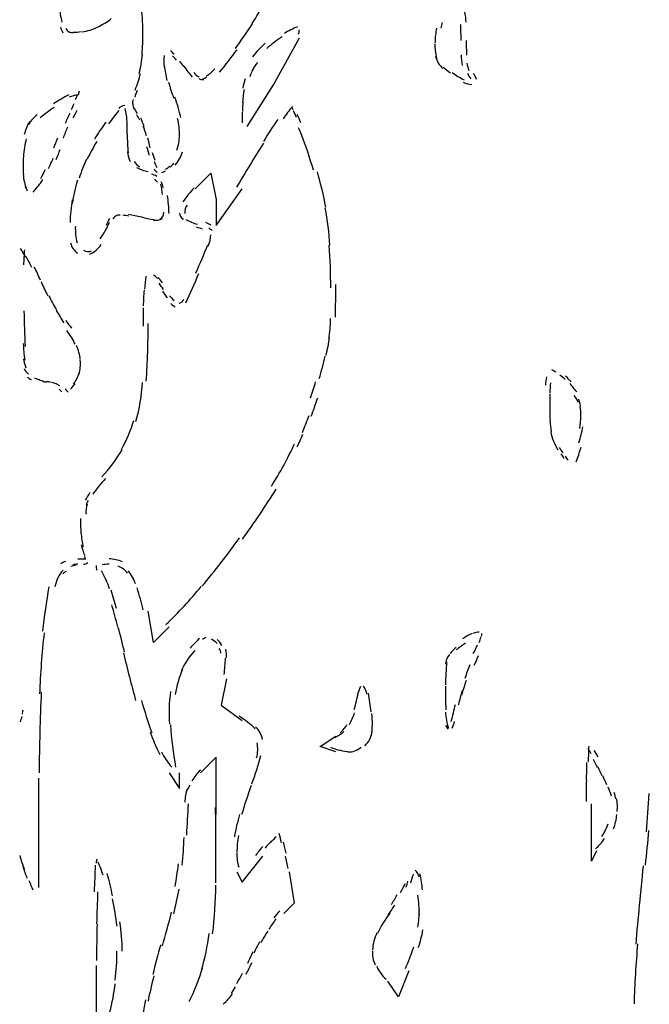
# Model space of a CAD drawing. Units: inches. Extents: x 48628 to 116498, y -68824 to -21783.
# Drawn here: x 73098 to 73290, y -56567 to -56266 of the extents above; entities that cross this region are included whole.
import ezdxf

# ---------------------------------------------------------------- set-up
doc = ezdxf.new("R2010")
doc.units = ezdxf.units.IN
doc.header["$MEASUREMENT"] = 0
doc.layers.add('freecads.com', color=7, linetype='Continuous')

msp = doc.modelspace()

# ---------------------------------------------------------------- linework, layer by layer
at = {"layer": 'freecads.com', "color": 0}
for p, q in [((73175.6, -56285.7), (73183.54, -56271.33)), ((73167.62, -56298.45), (73175.6, -56285.7)), ((73151.7, -56317.55), (73156.47, -56312.77)), ((73156.47, -56312.77), (73158.08, -56320.76)), ((73158.08, -56328.7), (73166.02, -56317.55)), ((73158.08, -56320.76), (73158.08, -56328.7)), ((73138.95, -56456.17), (73137.34, -56446.62)), ((73143.71, -56451.4), (73138.95, -56456.17)), ((73161.24, -56467.32), (73159.63, -56475.31)), ((73159.63, -56475.31), (73166.02, -56480.08)), ((73189.93, -56488.02), (73194.69, -56484.85)), ((73194.69, -56489.63), (73189.93, -56488.02)), ((73158.08, -56491.23), (73153.31, -56496)), ((73158.08, -56508.76), (73158.08, -56491.23)), ((73143.71, -56496), (73146.93, -56500.78)), ((73146.93, -56500.78), (73146.93, -56496)), ((73103.88, -56531.06), (73103.88, -56497.61)), ((73272.8, -56523.07), (73272.8, -56505.54)), ((73274.36, -56519.91), (73272.8, -56523.07)), ((73166.02, -56529.46), (73172.39, -56521.46)), ((73164.46, -56526.28), (73166.02, -56529.46)), ((73180.38, -56526.28), (73181.99, -56535.83)), ((73181.99, -56535.83), (73178.78, -56538.99)), ((73121.41, -56554.97), (73121.41, -56583.65)), ((73217, -56556.53), (73213.82, -56564.5)), ((73213.82, -56564.5), (73210.61, -56559.74))]:
    msp.add_line(p, q, dxfattribs=at)
for points in [[(73110.27, -56261.75), (73110.31, -56263.35), (73110.57, -56265.01), (73110.98, -56266.56)], [(73135.73, -56270.45), (73135.73, -56267.71), (73135.57, -56265.01), (73135.36, -56262.32)], [(73169.12, -56266.98), (73170.48, -56264.9), (73171.71, -56262.73), (73172.86, -56260.5)], [(73121.89, -56268.07), (73123.38, -56267.39), (73124.78, -56266.51), (73126.08, -56265.48)], [(73234.52, -56266.56), (73234.47, -56265.53), (73234.31, -56264.49), (73234.11, -56263.46)], [(73110.57, -56268.07), (73110.73, -56268.64), (73110.93, -56269.21), (73111.25, -56269.78)], [(73112.13, -56268.48), (73112.39, -56268.95), (73112.81, -56269.31), (73113.27, -56269.57)], [(73117.16, -56269.53), (73118.82, -56269.26), (73120.37, -56268.8), (73121.89, -56268.07)], [(73163.99, -56274.6), (73165.8, -56272.11), (73167.57, -56269.62), (73169.23, -56267.03)], [(73182.97, -56268.01), (73181.58, -56268.53), (73180.22, -56269.21), (73178.97, -56270.04)], [(73225.49, -56268.38), (73225.35, -56269.1), (73225.24, -56269.88), (73225.14, -56270.65)], [(73227.21, -56266.62), (73227.05, -56267.19), (73226.9, -56267.81), (73226.8, -56268.38)], [(73232.97, -56272.17), (73232.97, -56270.51), (73232.92, -56268.9), (73232.86, -56267.3)], [(73113.27, -56269.57), (73113.63, -56269.72), (73114.05, -56269.78), (73114.41, -56269.78)], [(73114.47, -56269.67), (73115.29, -56269.62), (73116.07, -56269.57), (73116.86, -56269.42)], [(73135.47, -56276.52), (73135.68, -56274.24), (73135.77, -56271.96), (73135.73, -56269.72)], [(73178.26, -56271.03), (73176.65, -56272.11), (73175.03, -56273.31), (73173.59, -56274.65)], [(73183.24, -56270.19), (73183.43, -56269.83), (73183.54, -56269.42), (73183.54, -56268.95)], [(73225.14, -56270.45), (73225.08, -56271.28), (73225.03, -56272.06), (73224.98, -56272.89)], [(73173.07, -56272.99), (73171.67, -56274.29), (73170.37, -56275.69), (73169.23, -56277.2)], [(73224.98, -56273.2), (73224.98, -56273.93), (73224.98, -56274.65), (73225.03, -56275.38)], [(73234.52, -56272.17), (73234.52, -56273.62), (73234.58, -56275.11), (73234.63, -56276.63)], [(73134.63, -56282.23), (73135.06, -56280.31), (73135.36, -56278.4), (73135.57, -56276.47)], [(73142.21, -56276.77), (73142.1, -56277.97), (73142.1, -56279.11), (73142.21, -56280.31)], [(73145.27, -56276.36), (73144.96, -56276.01), (73144.55, -56275.63), (73144.18, -56275.33)], [(73146, -56278.13), (73145.64, -56277.67), (73145.21, -56277.25), (73144.8, -56276.83)], [(73159.17, -56281.86), (73160.99, -56279.63), (73162.8, -56277.29), (73164.5, -56275.02)], [(73225.03, -56275.11), (73225.14, -56276.01), (73225.24, -56276.83), (73225.44, -56277.67)], [(73225.19, -56276.99), (73225.35, -56277.72), (73225.66, -56278.43), (73226.01, -56279.06)], [(73232.97, -56276.57), (73233.03, -56277.67), (73233.17, -56278.75), (73233.33, -56279.84)], [(73142.27, -56279.79), (73142.41, -56281.34), (73142.73, -56282.9), (73143.09, -56284.41)], [(73148.28, -56280.09), (73147.87, -56279.52), (73147.5, -56279.01), (73147.03, -56278.49)], [(73148.23, -56280), (73149.05, -56281.14), (73149.94, -56282.32), (73150.82, -56283.41)], [(73170.78, -56278.86), (73170.1, -56279.68), (73169.54, -56280.57), (73169.02, -56281.5)], [(73226.01, -56279.06), (73226.39, -56279.68), (73226.85, -56280.25), (73227.42, -56280.72)], [(73227.47, -56280.31), (73228.19, -56280.93), (73228.92, -56281.5), (73229.71, -56282.07)], [(73234.74, -56279.11), (73234.88, -56279.84), (73235.1, -56280.57), (73235.35, -56281.29)], [(73133.34, -56287.3), (73134.07, -56285.64), (73134.59, -56283.93), (73135, -56282.23)], [(73151.28, -56281.97), (73151.76, -56282.54), (73152.28, -56282.95), (73152.85, -56283.32)], [(73153.21, -56284.04), (73153.88, -56283.98), (73154.55, -56283.78), (73155.12, -56283.41)], [(73155.02, -56283.05), (73156.06, -56282.48), (73156.99, -56281.75), (73157.72, -56280.82)], [(73169.59, -56280.67), (73169.12, -56281.5), (73168.71, -56282.32), (73168.39, -56283.27)], [(73230.22, -56281.97), (73231.42, -56282.8), (73232.6, -56283.52), (73233.9, -56284.2)], [(73234.94, -56282.18), (73235.15, -56282.8), (73235.51, -56283.37), (73235.97, -56283.89)], [(73237.63, -56284.04), (73237.49, -56283.37), (73237.17, -56282.75), (73236.7, -56282.23)], [(73143.55, -56284.87), (73144.03, -56286.58), (73144.55, -56288.19), (73145.16, -56289.8)], [(73152.85, -56283.78), (73153.31, -56284.04), (73153.88, -56284.14), (73154.4, -56284.09)], [(73167, -56283.84), (73166.69, -56284.82), (73166.43, -56285.8), (73166.27, -56286.78)], [(73233.59, -56284.87), (73234.42, -56285.29), (73235.31, -56285.59), (73236.24, -56285.64)], [(73113.06, -56288.76), (73111.45, -56289.64), (73109.95, -56290.53), (73108.45, -56291.51)], [(73115.82, -56288.87), (73114.93, -56288.87), (73114.05, -56289.12), (73113.22, -56289.54)], [(73115.14, -56290.21), (73115.39, -56289.69), (73115.61, -56289.23), (73115.76, -56288.71)], [(73116.02, -56288.76), (73116.13, -56288.35), (73116.23, -56287.98), (73116.34, -56287.57)], [(73134.02, -56287.41), (73133.7, -56288.09), (73133.45, -56288.82), (73133.24, -56289.54)], [(73147.35, -56295.71), (73146.87, -56293.59), (73146.25, -56291.56), (73145.48, -56289.54)], [(73166.64, -56287.1), (73166.37, -56288.39), (73166.22, -56289.75), (73166.16, -56291.1)], [(73113.89, -56293.28), (73114.2, -56292.66), (73114.52, -56292.03), (73114.77, -56291.41)], [(73130.18, -56292.08), (73129.45, -56292.08), (73128.78, -56292.39), (73128.36, -56292.96)], [(73132.72, -56290.21), (73132.56, -56290.68), (73132.56, -56291.19), (73132.61, -56291.67)], [(73132.61, -56291.67), (73132.61, -56292.19), (73132.82, -56292.71), (73133.02, -56293.12)], [(73166.27, -56290.94), (73166.22, -56291.87), (73166.16, -56292.85), (73166.12, -56293.85)], [(73181.42, -56292.39), (73180.44, -56293.59), (73179.44, -56294.83), (73178.56, -56296.12)], [(73103.42, -56294.88), (73102.43, -56295.65), (73101.55, -56296.65), (73100.88, -56297.74)], [(73108.65, -56292.6), (73107.15, -56293.59), (73105.7, -56294.67), (73104.29, -56295.81)], [(73113.37, -56294.37), (73112.91, -56295.4), (73112.44, -56296.49), (73111.97, -56297.53)], [(73115.5, -56293.59), (73115.14, -56294.37), (73114.72, -56295.14), (73114.36, -56295.92)], [(73128.36, -56293.53), (73127.28, -56294.88), (73126.24, -56296.28), (73125.21, -56297.69)], [(73130.7, -56294.99), (73130.6, -56294.32), (73130.49, -56293.59), (73130.33, -56292.91)], [(73130.95, -56297.63), (73130.9, -56296.74), (73130.8, -56295.87), (73130.7, -56294.99)], [(73132.88, -56292.66), (73133.24, -56293.33), (73133.6, -56293.89), (73134.02, -56294.51)], [(73134.79, -56296.49), (73134.54, -56295.92), (73134.22, -56295.4), (73133.86, -56294.88)], [(73166.07, -56294.1), (73166.02, -56294.94), (73166.02, -56295.76), (73166.02, -56296.6)], [(73166.02, -56295.35), (73166.07, -56295.97), (73166.07, -56296.65), (73166.07, -56297.31)], [(73181.67, -56293.37), (73181.58, -56293.17), (73181.47, -56292.96), (73181.26, -56292.8)], [(73182.72, -56295.71), (73182.4, -56294.99), (73182.09, -56294.32), (73181.72, -56293.64)], [(73184.01, -56297.31), (73183.65, -56296.44), (73183.29, -56295.6), (73182.87, -56294.78)], [(73101.14, -56296.9), (73100.35, -56298.15), (73099.78, -56299.49), (73099.48, -56300.9)], [(73112.7, -56298.62), (73112.23, -56299.76), (73111.77, -56300.9), (73111.36, -56302.04)], [(73124.37, -56297.17), (73123.17, -56298.87), (73122.03, -56300.53), (73120.94, -56302.29)], [(73130.95, -56300.84), (73130.95, -56299.81), (73130.95, -56298.77), (73130.9, -56297.74)], [(73136.14, -56298.51), (73135.83, -56297.63), (73135.47, -56296.74), (73135.06, -56295.87)], [(73136.86, -56301.26), (73136.56, -56300.33), (73136.2, -56299.35), (73135.83, -56298.35)], [(73146.93, -56301.31), (73146.93, -56299.49), (73146.78, -56297.74), (73146.35, -56295.97)], [(73176.96, -56296.28), (73175.4, -56298.45), (73173.94, -56300.74), (73172.55, -56303.08)], [(73130.95, -56300.84), (73130.95, -56302.72), (73131.06, -56304.58), (73131.22, -56306.5)], [(73146.1, -56305.67), (73146.62, -56304.22), (73146.87, -56302.72), (73146.93, -56301.15)], [(73184.42, -56301.57), (73184.06, -56300.63), (73183.7, -56299.76), (73183.29, -56298.83)], [(73187.85, -56311.84), (73186.75, -56308.06), (73185.52, -56304.32), (73184.06, -56300.69)], [(73100.1, -56302.18), (73099.63, -56304.01), (73099.37, -56305.82), (73099.22, -56307.64)], [(73109.64, -56301.99), (73109.22, -56302.97), (73108.81, -56304.06), (73108.45, -56305.09)], [(73121.67, -56303.02), (73120.58, -56304.79), (73119.6, -56306.61), (73118.66, -56308.47)], [(73136.86, -56304.52), (73137.07, -56305.41), (73137.34, -56306.34), (73137.59, -56307.22)], [(73137.95, -56304.95), (73137.75, -56303.95), (73137.49, -56302.97), (73137.23, -56302.04)], [(73172.55, -56303.54), (73169.8, -56308), (73167.05, -56312.52), (73164.3, -56317.03)], [(73099.22, -56307.64), (73099.06, -56309.5), (73099.06, -56311.37), (73099.22, -56313.19)], [(73109.22, -56308.52), (73109.7, -56307.54), (73110.11, -56306.5), (73110.47, -56305.47)], [(73131.01, -56306.23), (73131.11, -56307.22), (73131.42, -56308.27), (73131.88, -56309.14)], [(73138.57, -56306.4), (73138.84, -56307.16), (73139.09, -56307.95), (73139.41, -56308.73)], [(73145.64, -56310.23), (73146.62, -56309.04), (73147.39, -56307.7), (73147.87, -56306.23)], [(73106.9, -56311.27), (73107.41, -56310.23), (73107.88, -56309.2), (73108.34, -56308.16)], [(73118.52, -56308.47), (73117.57, -56310.34), (73116.86, -56312.25), (73116.28, -56314.28)], [(73133.08, -56309.14), (73133.5, -56309.87), (73134.07, -56310.39), (73134.74, -56310.75)], [(73139.2, -56309.2), (73139.41, -56309.82), (73139.66, -56310.45), (73139.98, -56311.01)], [(73142.68, -56311.53), (73143.14, -56311.21), (73143.61, -56310.91), (73143.98, -56310.54)], [(73144.03, -56310.91), (73144.44, -56310.54), (73144.86, -56310.13), (73145.21, -56309.66)], [(73099.17, -56313.19), (73099.26, -56314.69), (73099.63, -56316.14), (73100.15, -56317.49)], [(73104.51, -56314.37), (73105.02, -56313.5), (73105.49, -56312.57), (73105.95, -56311.63)], [(73133.81, -56311.01), (73134.95, -56311.53), (73136.09, -56312), (73137.29, -56312.25)], [(73140.03, -56313.71), (73139.52, -56313.39), (73138.89, -56313.14), (73138.32, -56312.98)], [(73139.15, -56311.43), (73139.36, -56311.84), (73139.66, -56312.2), (73140.09, -56312.41)], [(73141.48, -56312.52), (73141.89, -56312.36), (73142.27, -56312.2), (73142.62, -56312)], [(73191.59, -56323.15), (73190.97, -56319.51), (73190.07, -56315.89), (73189.04, -56312.36)], [(73102.22, -56318.48), (73102.85, -56317.8), (73103.42, -56317.08), (73103.99, -56316.35)], [(73103.83, -56316.56), (73104.29, -56315.99), (73104.76, -56315.32), (73105.13, -56314.69)], [(73115.71, -56314.9), (73115.03, -56317.23), (73114.52, -56319.56), (73114.16, -56322.01)], [(73140.18, -56315.46), (73139.98, -56315.16), (73139.66, -56314.9), (73139.3, -56314.69)], [(73141.75, -56319.21), (73141.64, -56318.17), (73141.43, -56317.12), (73141.23, -56316.09)], [(73142, -56317.17), (73141.84, -56316.56), (73141.64, -56315.94), (73141.27, -56315.42)], [(73099.74, -56316.76), (73099.89, -56317.23), (73100.15, -56317.69), (73100.41, -56318.12)], [(73143.71, -56325.06), (73143.66, -56323.2), (73143.5, -56321.39), (73143.25, -56319.51)], [(73151.38, -56317.17), (73150.14, -56318.53), (73149.01, -56319.98), (73147.96, -56321.49)], [(73114.1, -56320.87), (73113.74, -56323.2), (73113.54, -56325.47), (73113.48, -56327.76)], [(73149.21, -56322.47), (73148.69, -56323.2), (73148.44, -56324.08), (73148.53, -56325.01)], [(73128.78, -56325.53), (73128.31, -56325.47), (73127.85, -56325.58), (73127.43, -56325.85)], [(73131.47, -56325.9), (73130.8, -56325.74), (73130.18, -56325.63), (73129.56, -56325.58)], [(73131.36, -56325.22), (73133.97, -56325.85), (73136.56, -56326.42), (73139.15, -56326.93)], [(73140.91, -56326.83), (73141.69, -56326.42), (73142.16, -56325.58), (73142.16, -56324.65)], [(73146.93, -56324.9), (73146.98, -56325.69), (73147.39, -56326.42), (73148.12, -56326.77)], [(73192.88, -56334.77), (73192.62, -56330.93), (73192.16, -56327.13), (73191.48, -56323.35)], [(73122.65, -56332.84), (73123.8, -56331.23), (73124.78, -56329.52), (73125.56, -56327.7)], [(73125.51, -56326.62), (73125.15, -56327.29), (73124.78, -56327.97), (73124.47, -56328.7)], [(73127.43, -56325.85), (73127.06, -56326.04), (73126.76, -56326.36), (73126.55, -56326.72)], [(73138.95, -56327.04), (73139.88, -56327.24), (73140.86, -56327.08), (73141.69, -56326.62)], [(73148.85, -56326.88), (73149.99, -56327.5), (73151.19, -56328.02), (73152.42, -56328.33)], [(73156.58, -56328.59), (73156.06, -56328.28), (73155.54, -56328.02), (73154.97, -56327.81)], [(73115.09, -56328.95), (73115.03, -56330.61), (73115.2, -56332.33), (73115.61, -56333.99)], [(73153.94, -56329.79), (73153.31, -56329.57), (73152.74, -56329.42), (73152.12, -56329.27)], [(73155.69, -56335.02), (73156.16, -56333.93), (73156.42, -56332.74), (73156.47, -56331.54)], [(73156.94, -56330.25), (73156.63, -56329.99), (73156.26, -56329.79), (73155.9, -56329.57)], [(73113.63, -56334.04), (73113.95, -56335.34), (73114.68, -56336.43), (73115.76, -56337.2)], [(73119.44, -56337.52), (73120.84, -56336.89), (73122.09, -56335.86), (73123.01, -56334.55)], [(73151.9, -56343.26), (73153.21, -56340.36), (73154.4, -56337.52), (73155.6, -56334.61)], [(73193.14, -56347.73), (73193.14, -56343.37), (73192.98, -56339.07), (73192.68, -56334.72)], [(73099.89, -56338.39), (73099.37, -56337.52), (73098.85, -56336.57), (73098.28, -56335.7)], [(73099.53, -56336.11), (73099.42, -56337.66), (73099.31, -56339.18), (73099.26, -56340.73)], [(73117.62, -56336.21), (73118.3, -56336.73), (73119.23, -56336.84), (73120.01, -56336.48)], [(73101.81, -56341.55), (73101.24, -56340.41), (73100.67, -56339.32), (73099.99, -56338.23)], [(73104.4, -56345.39), (73103.83, -56344.05), (73103.21, -56342.75), (73102.54, -56341.41)], [(73148.85, -56352.34), (73150.19, -56349.39), (73151.55, -56346.44), (73152.85, -56343.42)], [(73104.61, -56345.87), (73105.24, -56347.31), (73105.9, -56348.76), (73106.63, -56350.17)], [(73136.61, -56344.21), (73136.5, -56345.49), (73136.34, -56346.85), (73136.25, -56348.19)], [(73140.18, -56344.87), (73139.77, -56344.51), (73139.36, -56344.15), (73138.95, -56343.83)], [(73141.75, -56346.28), (73141.32, -56345.71), (73140.86, -56345.19), (73140.34, -56344.67)], [(73142, -56348.29), (73141.59, -56347.62), (73141.12, -56347), (73140.66, -56346.38)], [(73136.09, -56348.51), (73135.93, -56350.12), (73135.88, -56351.67), (73135.83, -56353.27)], [(73141.75, -56348.81), (73142.16, -56349.49), (73142.68, -56350.17), (73143.14, -56350.79)], [(73194.54, -56356.7), (73194.64, -56353.44), (73194.69, -56350.12), (73194.69, -56346.8)], [(73106.95, -56350.17), (73107.72, -56351.67), (73108.5, -56353.12), (73109.32, -56354.58)], [(73143.87, -56350.17), (73144.34, -56350.68), (73144.75, -56351.2), (73145.27, -56351.67)], [(73144.28, -56352.54), (73144.69, -56352.92), (73145.12, -56353.27), (73145.64, -56353.63)], [(73146.82, -56352.51), (73147.5, -56352.29), (73148.01, -56351.83), (73148.28, -56351.2)], [(73099.37, -56354.83), (73099.48, -56358.47), (73099.58, -56362.09), (73099.74, -56365.73)], [(73109.27, -56354.68), (73110, -56355.97), (73110.78, -56357.27), (73111.56, -56358.52)], [(73135.83, -56353.85), (73135.77, -56355.72), (73135.77, -56357.57), (73135.77, -56359.45)], [(73112.18, -56357.68), (73112.7, -56358.57), (73113.32, -56359.34), (73113.95, -56360.13)], [(73136.77, -56376.26), (73137.13, -56370.39), (73137.34, -56364.53), (73137.34, -56358.67)], [(73192.62, -56363.55), (73192.82, -56361.41), (73193.04, -56359.29), (73193.09, -56357.16)], [(73115.03, -56365), (73114.36, -56363.55), (73113.48, -56362.14), (73112.44, -56360.84)], [(73191.73, -56368.48), (73192.16, -56366.6), (73192.52, -56364.73), (73192.72, -56362.87)], [(73099.17, -56364.84), (73099.22, -56366.5), (73099.37, -56368.16), (73099.63, -56369.87)], [(73116.59, -56369.71), (73116.43, -56368.21), (73116.07, -56366.77), (73115.45, -56365.36)], [(73099.22, -56369.46), (73099.37, -56370.39), (73099.63, -56371.33), (73099.99, -56372.26)], [(73116.23, -56374.12), (73116.59, -56372.78), (73116.75, -56371.33), (73116.59, -56369.87)], [(73189.61, -56375.53), (73190.29, -56373.24), (73190.91, -56370.96), (73191.48, -56368.62)], [(73099.42, -56372.42), (73099.69, -56373.14), (73100.15, -56373.71), (73100.77, -56374.12)], [(73114.52, -56377.24), (73115.29, -56376.2), (73115.91, -56375.01), (73116.28, -56373.71)], [(73262.01, -56373.6), (73261.59, -56373.35), (73261.18, -56373.08), (73260.72, -56372.83)], [(73100.46, -56375.12), (73100.83, -56375.37), (73101.19, -56375.63), (73101.55, -56375.78)], [(73102.63, -56375.32), (73103.1, -56375.53), (73103.58, -56375.74), (73103.99, -56375.83)], [(73103.99, -56375.83), (73104.45, -56375.99), (73104.92, -56376.15), (73105.44, -56376.26)], [(73105.13, -56376.4), (73105.49, -56376.46), (73105.9, -56376.51), (73106.27, -56376.51)], [(73107.67, -56376.67), (73107.2, -56376.56), (73106.74, -56376.51), (73106.27, -56376.51)], [(73109.22, -56377.13), (73108.86, -56376.97), (73108.45, -56376.83), (73108.04, -56376.72)], [(73133.6, -56388.59), (73134.68, -56384.7), (73135.36, -56380.72), (73135.63, -56376.67)], [(73186.97, -56381.44), (73187.54, -56379.78), (73188.06, -56378.12), (73188.52, -56376.46)], [(73259.06, -56374.95), (73258.9, -56375.78), (73258.85, -56376.67), (73258.74, -56377.49)], [(73260.3, -56376.83), (73260.2, -56377.86), (73260.1, -56378.9), (73260.1, -56379.88)], [(73264.76, -56375.78), (73264.24, -56375.32), (73263.72, -56374.85), (73263.15, -56374.49)], [(73266.63, -56376.51), (73266.11, -56375.94), (73265.54, -56375.37), (73264.91, -56374.8)], [(73110.36, -56377.76), (73110, -56377.54), (73109.64, -56377.34), (73109.22, -56377.13)], [(73110.93, -56379.52), (73110.73, -56379.26), (73110.42, -56379), (73110.16, -56378.79)], [(73111.93, -56378.69), (73112.18, -56379.06), (73112.5, -56379.31), (73112.86, -56379.63)], [(73113.63, -56378.79), (73114.1, -56378.22), (73114.57, -56377.7), (73114.98, -56377.13)], [(73268.29, -56379.58), (73267.61, -56378.69), (73266.93, -56377.86), (73266.22, -56377.03)], [(73187.18, -56386.98), (73187.85, -56385.16), (73188.52, -56383.31), (73189.14, -56381.44)], [(73260.1, -56380.19), (73260.04, -56381.33), (73260.04, -56382.52), (73260.04, -56383.66)], [(73268.75, -56382.79), (73268.45, -56382.06), (73268.02, -56381.33), (73267.56, -56380.72)], [(73269.48, -56383.93), (73269.38, -56383.2), (73269.16, -56382.47), (73268.91, -56381.81)], [(73260.04, -56383.66), (73260.04, -56385.16), (73260.1, -56386.73), (73260.15, -56388.23)], [(73269.59, -56386.88), (73269.59, -56385.95), (73269.53, -56385.02), (73269.38, -56384.08)], [(73129.14, -56397.21), (73130.8, -56394.4), (73132.04, -56391.39), (73132.93, -56388.28)], [(73184.47, -56392.01), (73185.15, -56390.3), (73185.82, -56388.54), (73186.5, -56386.82)], [(73260.1, -56388.34), (73260.15, -56389.48), (73260.3, -56390.62), (73260.51, -56391.76)], [(73269.21, -56390.77), (73269.48, -56389.48), (73269.59, -56388.18), (73269.59, -56386.88)], [(73260.35, -56391.76), (73260.56, -56392.74), (73260.81, -56393.67), (73261.18, -56394.6)], [(73268.96, -56395.18), (73269.48, -56393.57), (73269.89, -56391.96), (73270.2, -56390.3)], [(73182.87, -56396.42), (73183.49, -56395.12), (73184.06, -56393.84), (73184.58, -56392.48)], [(73261.18, -56394.6), (73261.54, -56395.55), (73262.01, -56396.42), (73262.52, -56397.26)], [(73123.17, -56405.51), (73125.56, -56403.01), (73127.63, -56400.26), (73129.4, -56397.31)], [(73174.99, -56408.45), (73177.64, -56404.26), (73180.01, -56399.9), (73182.09, -56395.44)], [(73262.99, -56396.58), (73263.31, -56397.1), (73263.67, -56397.67), (73264.04, -56398.19)], [(73268.13, -56400.99), (73268.7, -56399.54), (73269.16, -56398.03), (73269.63, -56396.48)], [(73263.47, -56398.49), (73263.72, -56398.97), (73264.08, -56399.44), (73264.4, -56399.9)], [(73264.76, -56399.28), (73265.02, -56399.64), (73265.33, -56400.01), (73265.64, -56400.37)], [(73124.26, -56406.07), (73123.58, -56406.79), (73122.92, -56407.58), (73122.24, -56408.4)], [(73122.24, -56408.4), (73121.62, -56409.18), (73121, -56410.02), (73120.43, -56410.84)], [(73166.12, -56424.64), (73169.75, -56419.66), (73173.17, -56414.57), (73176.44, -56409.34)], [(73119.55, -56410.38), (73119.03, -56411.11), (73118.57, -56411.88), (73118.09, -56412.66)], [(73118.98, -56412.77), (73118.71, -56413.18), (73118.52, -56413.7), (73118.41, -56414.16)], [(73118.66, -56413.86), (73118.41, -56414.89), (73118.25, -56415.93), (73118.25, -56417.01)], [(73116.64, -56418.26), (73116.64, -56419.71), (73116.69, -56421.21), (73116.8, -56422.67)], [(73116.8, -56422.67), (73116.95, -56424.12), (73117.16, -56425.62), (73117.42, -56427.08)], [(73153.77, -56439), (73157.77, -56434.24), (73161.61, -56429.31), (73165.23, -56424.23)], [(73116.91, -56426.3), (73117.11, -56427.44), (73117.48, -56428.53), (73117.94, -56429.61)], [(73115.86, -56430.65), (73116.48, -56430.65), (73117.16, -56430.65), (73117.84, -56430.6)], [(73118.2, -56430.86), (73118.14, -56430.54), (73118.04, -56430.19), (73117.89, -56429.88)], [(73129.51, -56431.54), (73128.21, -56430.97), (73126.81, -56430.65), (73125.4, -56430.65)], [(73112.13, -56431.38), (73111.56, -56431.59), (73111.04, -56431.85), (73110.57, -56432.11)], [(73115.29, -56432.52), (73114.77, -56432.63), (73114.2, -56432.78), (73113.68, -56432.93)], [(73115.86, -56432.26), (73115.34, -56432.26), (73114.88, -56432.31), (73114.36, -56432.41)], [(73117.62, -56432.26), (73118.09, -56432.2), (73118.57, -56432.06), (73118.93, -56431.74)], [(73121.46, -56432.63), (73121.35, -56433.14), (73121.41, -56433.61), (73121.67, -56434.07)], [(73125.4, -56432.26), (73124.67, -56432.26), (73123.96, -56432.31), (73123.28, -56432.41)], [(73131.06, -56435), (73130.33, -56434.07), (73129.35, -56433.29), (73128.21, -56432.83)], [(73111.36, -56434.07), (73110.05, -56435.52), (73109.18, -56437.29), (73108.81, -56439.22)], [(73112.23, -56434.44), (73111.88, -56434.59), (73111.56, -56434.91), (73111.3, -56435.17)], [(73122.97, -56434.13), (73123.49, -56435.22), (73124.01, -56436.31), (73124.58, -56437.39)], [(73133.45, -56438.27), (73132.97, -56436.83), (73132.26, -56435.48), (73131.31, -56434.29)], [(73106.99, -56439.16), (73106.22, -56443.62), (73105.54, -56448.19), (73105.08, -56452.74)], [(73125.51, -56439.78), (73125.24, -56438.9), (73124.94, -56438.07), (73124.53, -56437.24)], [(73135.83, -56446.16), (73135.31, -56443.93), (73134.68, -56441.7), (73133.97, -56439.52)], [(73142.78, -56450.72), (73146.57, -56447.05), (73150.14, -56443.21), (73153.51, -56439.11)], [(73127.69, -56445.8), (73127.17, -56443.93), (73126.6, -56442.07), (73126.03, -56440.2)], [(73128.1, -56451.45), (73127.48, -56449.17), (73126.86, -56446.94), (73126.24, -56444.66)], [(73130.08, -56459.02), (73129.51, -56456.53), (73128.88, -56454.1), (73128.21, -56451.65)], [(73105.54, -56453.26), (73104.87, -56459.44), (73104.4, -56465.66), (73104.15, -56471.89)], [(73152.99, -56454.92), (73152.01, -56455.92), (73151.08, -56456.9), (73150.14, -56457.88)], [(73154.97, -56454.67), (73154.6, -56454.83), (73154.29, -56454.97), (73153.99, -56455.29)], [(73236.34, -56453.42), (73235.35, -56453.89), (73234.37, -56454.46), (73233.44, -56455.08)], [(73238.52, -56453.01), (73237.9, -56453.01), (73237.27, -56453.11), (73236.7, -56453.42)], [(73238.47, -56456.22), (73238.72, -56455.7), (73238.93, -56455.08), (73239.04, -56454.51)], [(73239.24, -56454.31), (73239.34, -56453.99), (73239.34, -56453.74), (73239.29, -56453.42)], [(73158.4, -56456.49), (73157.87, -56456.01), (73157.31, -56455.54), (73156.68, -56455.19)], [(73159.9, -56457.06), (73159.48, -56456.38), (73158.97, -56455.76), (73158.4, -56455.24)], [(73159.58, -56459.49), (73159.53, -56458.97), (73159.33, -56458.45), (73159.01, -56458.04)], [(73231.51, -56457.67), (73230.79, -56458.24), (73230.17, -56458.86), (73229.6, -56459.59)], [(73234.31, -56456.43), (73233.33, -56457.06), (73232.45, -56457.72), (73231.51, -56458.45)], [(73236.7, -56459.59), (73237.17, -56458.72), (73237.58, -56457.78), (73237.95, -56456.9)], [(73129.81, -56459.38), (73130.95, -56464.27), (73132.2, -56469.09), (73133.5, -56473.91)], [(73151.6, -56458.66), (73149.89, -56460.47), (73148.44, -56462.61), (73147.39, -56464.88)], [(73160.58, -56465.97), (73160.72, -56464.27), (73160.88, -56462.61), (73160.99, -56460.95)], [(73161.24, -56460.9), (73161.29, -56460), (73161.24, -56459.13), (73161.09, -56458.24)], [(73229.39, -56459.85), (73228.71, -56460.73), (73228.25, -56461.77), (73228.19, -56462.86)], [(73238.2, -56460.27), (73237.74, -56461.25), (73237.33, -56462.24), (73236.91, -56463.27)], [(73228.56, -56462.13), (73228.35, -56464.47), (73228.25, -56466.8), (73228.19, -56469.09)], [(73235.61, -56463.02), (73235.1, -56464.36), (73234.58, -56465.77), (73234.11, -56467.16)], [(73147.87, -56464.47), (73146.73, -56466.91), (73146, -56469.44), (73145.64, -56472.09)], [(73202.26, -56469.66), (73201.8, -56470.53), (73201.49, -56471.46), (73201.28, -56472.46)], [(73204.19, -56471.94), (73204.03, -56471.05), (73203.67, -56470.28), (73203.15, -56469.55)], [(73228.19, -56469.55), (73228.14, -56471.94), (73228.19, -56474.32), (73228.35, -56476.76)], [(73234.52, -56467.78), (73234.01, -56469.25), (73233.54, -56470.75), (73233.12, -56472.25)], [(73104.67, -56471.37), (73104.29, -56479.56), (73104.09, -56487.75), (73103.99, -56496)], [(73144.18, -56471.21), (73143.71, -56474.48), (73143.61, -56477.79), (73143.87, -56481.11)], [(73200.3, -56476.65), (73200.81, -56474.94), (73201.23, -56473.23), (73201.54, -56471.46)], [(73205.44, -56477.38), (73205.22, -56475.46), (73204.96, -56473.6), (73204.65, -56471.68)], [(73233.28, -56471), (73232.86, -56472.41), (73232.51, -56473.8), (73232.13, -56475.21)], [(73135.31, -56473.91), (73136.2, -56477.23), (73137.23, -56480.49), (73138.43, -56483.7)], [(73229.96, -56480.29), (73230.42, -56478.58), (73230.85, -56476.86), (73231.26, -56475.1)], [(73098.28, -56480.44), (73098.49, -56479.92), (73098.65, -56479.4), (73098.8, -56478.83)], [(73098.9, -56478.1), (73099.01, -56477.64), (73099.06, -56477.23), (73099.11, -56476.76)], [(73170.05, -56482.56), (73168.55, -56481.11), (73166.89, -56479.87), (73165.13, -56478.72)], [(73198.84, -56481.28), (73199.46, -56480.13), (73200.03, -56478.89), (73200.4, -56477.64)], [(73205.58, -56484.7), (73205.9, -56482.42), (73205.95, -56480.13), (73205.69, -56477.85)], [(73228.19, -56477.49), (73228.3, -56479.15), (73228.61, -56480.81), (73229.08, -56482.42)], [(73144.13, -56481.38), (73144.44, -56485.68), (73144.96, -56489.98), (73145.73, -56494.29)], [(73172.28, -56485.84), (73171.98, -56484.38), (73171.25, -56483.04), (73170.16, -56481.99)], [(73196.03, -56483.76), (73196.87, -56483.04), (73197.55, -56482.21), (73198.12, -56481.28)], [(73228.25, -56481.53), (73228.4, -56481.99), (73228.67, -56482.42), (73229.03, -56482.72)], [(73230.22, -56482.36), (73230.58, -56481.69), (73230.85, -56481.01), (73230.99, -56480.29)], [(73137.95, -56483.5), (73138.78, -56485.88), (73139.77, -56488.22), (73140.91, -56490.45)], [(73194.34, -56485.27), (73195.37, -56484.74), (73196.3, -56484.13), (73197.14, -56483.4)], [(73203.51, -56487.75), (73204.76, -56486.61), (73205.58, -56485.06), (73205.79, -56483.4)], [(73170.48, -56491.49), (73170.89, -56489.98), (73170.94, -56488.38), (73170.62, -56486.82)], [(73193.04, -56488.22), (73194.91, -56489), (73196.98, -56489.46), (73199, -56489.57)], [(73198.32, -56489.63), (73199.83, -56489.72), (73201.33, -56489.2), (73202.47, -56488.17)], [(73271.97, -56487.91), (73271.91, -56489.52), (73271.86, -56491.07), (73271.82, -56492.63)], [(73141.37, -56489.57), (73142.21, -56491.29), (73143.3, -56492.89), (73144.55, -56494.34)], [(73169.07, -56499.37), (73170.1, -56496.52), (73171, -56493.66), (73171.76, -56490.77)], [(73272.75, -56490.25), (73272.43, -56489.68), (73272.12, -56489.16), (73271.77, -56488.63)], [(73274.87, -56491.18), (73274.51, -56490.45), (73274.09, -56489.77), (73273.68, -56489.16)], [(73271.34, -56492.84), (73271.29, -56494.66), (73271.25, -56496.46), (73271.19, -56498.28)], [(73274.61, -56494.34), (73274.25, -56493.57), (73273.84, -56492.78), (73273.43, -56492)], [(73153.31, -56495.17), (73152.33, -56496.21), (73151.44, -56497.3), (73150.67, -56498.49)], [(73276.07, -56496.98), (73275.7, -56496.1), (73275.29, -56495.23), (73274.87, -56494.34)], [(73277.51, -56499.73), (73277.16, -56498.8), (73276.75, -56497.87), (73276.32, -56496.93)], [(73150.05, -56499.84), (73149.47, -56500.67), (73149.01, -56501.6), (73148.8, -56502.58)], [(73168.82, -56499.94), (73167.73, -56502.9), (73166.79, -56505.85), (73165.91, -56508.81)], [(73271.25, -56498.23), (73271.19, -56500.41), (73271.19, -56502.58), (73271.19, -56504.76)], [(73149.16, -56501.03), (73148.85, -56502.33), (73148.64, -56503.62), (73148.53, -56504.97)], [(73278.92, -56503.15), (73278.6, -56502.23), (73278.3, -56501.33), (73277.93, -56500.46)], [(73280.32, -56504.1), (73280.16, -56503.42), (73280.01, -56502.69), (73279.74, -56502.06)], [(73289.59, -56514.06), (73289.91, -56510.16), (73290.22, -56506.28), (73290.49, -56502.38)], [(73149.57, -56505.49), (73149.37, -56508.65), (73149.16, -56511.86), (73149.05, -56515.04)], [(73280.63, -56507.83), (73280.83, -56506.47), (73280.73, -56505.13), (73280.47, -56503.83)], [(73158.02, -56529.65), (73158.08, -56521.98), (73158.08, -56514.31), (73157.92, -56506.63)], [(73165.29, -56508.76), (73164.61, -56510.99), (73164.09, -56513.27), (73163.68, -56515.55)], [(73279.55, -56513.16), (73280.06, -56511.77), (73280.42, -56510.31), (73280.58, -56508.81)], [(73276.02, -56515.5), (73276.8, -56514.25), (73277.41, -56512.95), (73277.93, -56511.61)], [(73164.93, -56515.14), (73164.61, -56516.9), (73164.46, -56518.66), (73164.46, -56520.43)], [(73178.1, -56517.41), (73177.83, -56516.43), (73177.64, -56515.55), (73177.37, -56514.61)], [(73289.34, -56524.27), (73289.7, -56520.73), (73290.07, -56517.21), (73290.38, -56513.68)], [(73147.76, -56524.27), (73148.01, -56521.46), (73148.23, -56518.61), (73148.33, -56515.81)], [(73175.03, -56516.84), (73174.37, -56517.57), (73173.69, -56518.3), (73173.07, -56519.03)], [(73176.44, -56515.55), (73175.87, -56516.07), (73175.35, -56516.64), (73174.83, -56517.21)], [(73179.49, -56520.58), (73179.24, -56519.5), (73178.97, -56518.36), (73178.72, -56517.27)], [(73274.09, -56519.23), (73275.14, -56518.36), (73276.02, -56517.27), (73276.75, -56516.13)], [(73098.08, -56521.3), (73098.49, -56522.76), (73099.01, -56524.16), (73099.48, -56525.62)], [(73164.46, -56520.58), (73164.41, -56522.03), (73164.61, -56523.48), (73165.04, -56524.89)], [(73172.34, -56518.5), (73171.62, -56519.39), (73170.89, -56520.32), (73170.16, -56521.25)], [(73121.16, -56524.21), (73121.05, -56526.96), (73120.94, -56529.71), (73120.84, -56532.45)], [(73121.73, -56522.39), (73121.51, -56522.82), (73121.46, -56523.28), (73121.41, -56523.69)], [(73123.55, -56527.33), (73123.12, -56525.93), (73122.6, -56524.62), (73122.03, -56523.34)], [(73145.59, -56530.8), (73146, -56528.46), (73146.3, -56526.19), (73146.57, -56523.85)], [(73180.12, -56525.3), (73179.86, -56524.01), (73179.6, -56522.76), (73179.35, -56521.46)], [(73099.01, -56524.62), (73099.42, -56525.82), (73099.83, -56527.01), (73100.31, -56528.21)], [(73126.44, -56533.65), (73126.03, -56531.37), (73125.46, -56529.08), (73124.83, -56526.8)], [(73218.45, -56526.96), (73218.04, -56527.89), (73217.72, -56528.83), (73217.46, -56529.76)], [(73220.16, -56527.89), (73219.95, -56527.12), (73219.59, -56526.34), (73218.97, -56525.76)], [(73221.19, -56531.83), (73220.98, -56530.17), (73220.73, -56528.51), (73220.41, -56526.91)], [(73288.61, -56524.48), (73287.79, -56532.45), (73287.01, -56540.45), (73286.33, -56548.43)], [(73100.92, -56528.99), (73101.35, -56529.97), (73101.7, -56530.9), (73102.12, -56531.83)], [(73157.04, -56545.27), (73157.67, -56540.29), (73157.97, -56535.31), (73158.02, -56530.33)], [(73214.5, -56532.56), (73214.97, -56531.69), (73215.43, -56530.8), (73215.91, -56529.87)], [(73216.11, -56530.96), (73216.38, -56530.38), (73216.58, -56529.81), (73216.73, -56529.19)], [(73121.89, -56532.45), (73121.78, -56535.72), (73121.67, -56538.95), (73121.57, -56542.21)], [(73145.16, -56539.15), (73145.78, -56536.67), (73146.35, -56534.11), (73146.82, -56531.58)], [(73211.65, -56536.29), (73212.27, -56535.31), (73212.9, -56534.33), (73213.47, -56533.29)], [(73127.85, -56542.93), (73127.48, -56540.13), (73127.01, -56537.33), (73126.44, -56534.53)], [(73220.21, -56539.41), (73220.21, -56537.38), (73220.05, -56535.42), (73219.8, -56533.4)], [(73141.69, -56548.95), (73142.68, -56545.53), (73143.61, -56542.11), (73144.49, -56538.63)], [(73177.58, -56538.22), (73176.9, -56538.89), (73176.33, -56539.61), (73175.76, -56540.34)], [(73211.18, -56538.89), (73209.74, -56540.86), (73208.49, -56542.93), (73207.4, -56545.16)], [(73210.72, -56539.41), (73211.45, -56538.42), (73212.11, -56537.43), (73212.74, -56536.4)], [(73219.8, -56543.25), (73220.05, -56541.48), (73220.21, -56539.77), (73220.21, -56538.01)], [(73121.73, -56542.27), (73121.62, -56546), (73121.57, -56549.68), (73121.51, -56553.35)], [(73129.4, -56550.56), (73129.4, -56547.55), (73129.14, -56544.54), (73128.72, -56541.59)], [(73176.33, -56540.7), (73175.6, -56541.7), (73174.94, -56542.79), (73174.26, -56543.82)], [(73153.62, -56556.37), (73154.7, -56552.69), (73155.49, -56548.95), (73155.95, -56545.16)], [(73173.9, -56544.39), (73173.12, -56545.59), (73172.44, -56546.77), (73171.76, -56547.96)], [(73207.24, -56544.96), (73206.47, -56546.57), (73205.99, -56548.34), (73205.9, -56550.09)], [(73219.89, -56549.46), (73220.52, -56547.71), (73220.98, -56545.89), (73221.3, -56544.02)], [(73171.41, -56547.66), (73170.78, -56548.8), (73170.16, -56549.99), (73169.64, -56551.17)], [(73286.9, -56548.28), (73286.38, -56554.4), (73286.03, -56560.52), (73285.81, -56566.63)], [(73127.28, -56559.38), (73127.63, -56556.47), (73127.79, -56553.51), (73127.79, -56550.56)], [(73141.17, -56548.64), (73140.29, -56551.65), (73139.52, -56554.66), (73138.73, -56557.72)], [(73167.78, -56554.19), (73168.35, -56553), (73168.87, -56551.85), (73169.44, -56550.66)], [(73205.9, -56550.41), (73205.79, -56551.9), (73206.05, -56553.35), (73206.72, -56554.76)], [(73215.95, -56555.8), (73216.94, -56553.67), (73217.77, -56551.44), (73218.55, -56549.26)], [(73167.3, -56557.56), (73167.93, -56556.37), (73168.5, -56555.17), (73169.12, -56553.98)], [(73149.83, -56565.96), (73151.55, -56562.65), (73152.89, -56559.22), (73153.94, -56555.69)], [(73164.46, -56560.42), (73165.04, -56559.38), (73165.61, -56558.33), (73166.16, -56557.3)], [(73207.19, -56555.17), (73207.86, -56556.67), (73208.85, -56558.03), (73210.04, -56559.11)], [(73139.05, -56558.08), (73138.43, -56560.62), (73137.8, -56563.27), (73137.29, -56565.86)], [(73125.62, -56569.13), (73126.39, -56566.33), (73126.9, -56563.47), (73127.28, -56560.56)], [(73162.8, -56563.42), (73163.27, -56562.79), (73163.68, -56562.13), (73164.04, -56561.45)], [(73136.5, -56565.45), (73136.09, -56567.72), (73135.68, -56570.06), (73135.36, -56572.39)], [(73160.31, -56566.74), (73161.4, -56565.81), (73162.33, -56564.72), (73163.16, -56563.52)]]:
    msp.add_open_spline(points, degree=3, dxfattribs=at)

doc.saveas('drawing.dxf')
